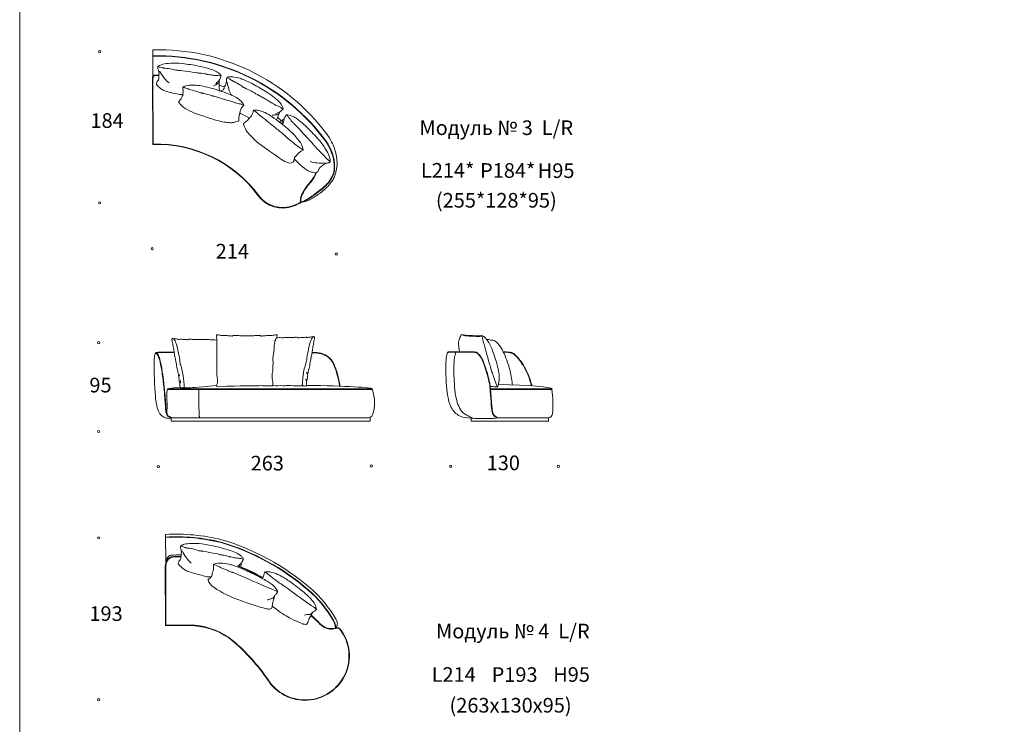
# Model space of a CAD drawing. Units: millimetres. Extents: x 2359 to 41956, y 1334 to 28916.
# Drawn here: x 2359 to 13789, y 8000 to 16181 of the extents above; entities that cross this region are included whole.
import ezdxf

# ---------------------------------------------------------------- set-up
doc = ezdxf.new("R2010")
doc.units = ezdxf.units.MM
doc.layers.add('меbel', color=7, linetype='Continuous')
doc.styles.get("Standard").update_dxf_attribs({"font": 'arial.ttf'})

msp = doc.modelspace()

# ---------------------------------------------------------------- linework, layer by layer
at = {"layer": 'DEFPOINTS', "color": 7, "lineweight": 20}
msp.add_lwpolyline([(20907, 28916), (20907, 1334), (2359, 1334), (2359, 28916)], close=True, dxfattribs=at)
at = {"layer": 'меbel', "color": 7, "lineweight": 9}
for p, q in [((3905, 15831), (3906, 15524)), ((3901, 15508), (3904, 14731)), ((3906, 15503), (3909, 14736)), ((4075, 11894), (6449, 11894)), ((4075, 11889), (6449, 11889)), ((7824, 11894), (8537, 11894)), ((7825, 11889), (8537, 11889)), ((4117, 11559), (6406, 11559)), ((4117, 11519), (4117, 11559)), ((6427, 11519), (6427, 11563)), ((7601, 11553), (7601, 11519)), ((7900, 11559), (8493, 11559)), ((8497, 11559), (8497, 11519)), ((4117, 11519), (6427, 11519)), ((7601, 11519), (8497, 11519)), ((4054, 9865), (4052, 10204)), ((4171, 9945), (4231, 9945)), ((4173, 9951), (4232, 9950)), ((4052, 9146), (4049, 9844)), ((4057, 9151), (4054, 9843)), ((4052, 9146), (4391, 9144)), ((4057, 9151), (4391, 9149))]:
    msp.add_line(p, q, dxfattribs=at)
for points in [[(6033, 9215, 0.084018), (5729, 9584, 0.106424), (4705, 10143, 0.074866), (4052, 10204, 0.074866)], [(6006, 9202, 0.083526), (5710, 9562, 0.106311), (4698, 10114, 0.074997), (4052, 10174, 0.073385)], [(6001, 9200, 0.08348), (5706, 9558, 0.106292), (4697, 10110, 0.075019), (4052, 10169, 0.073377)]]:
    msp.add_lwpolyline(points, format="xyb", dxfattribs=at)
for centre in [(3288, 15809), (3288, 14054), (3896, 13523), (6034, 13459), (3276, 12431), (3276, 11400), (3968, 10990), (6440, 10998), (7363, 10994), (8612, 10994), (3276, 10165), (3276, 8285)]:
    msp.add_circle(centre, 12.9, dxfattribs=at)
for centre, radius, start, end in [((3969, 13392), 2440, 36.6176, 91.5069), ((3956, 13331), 2432, 36.1655, 91.1799), ((3956, 13331), 2427, 36.1655, 91.1799), ((3931, 15508), 30, 91.0357, 180.1869), ((3936, 15503), 30, 90.9047, 180.1869), ((3970, 13348), 2190, 89.8722, 91.0357), ((3970, 13348), 2185, 89.8722, 90.9047), ((3970, 13348), 2190, 69.512, 71.2579), ((3970, 13348), 2190, 49.266, 50.8968), ((3951, 13270), 1462, 36.3357, 91.8318), ((3951, 13270), 1467, 36.4569, 91.6308), ((5410, 14343), 350, 216.3357, 291.1858), ((5412, 14350), 350, 216.4569, 291.6756), ((5598, 14072), 20, 296.8445, 10.0846), ((5604, 14069), 20, 297.125, 13.3156), ((5247, 14765), 802, 291.1858, 297.125), ((5247, 14765), 797, 291.6756, 296.8445), ((3939, 12312), 2.56, 100.7159, 249.4112), ((7329, 12319), 2.75, 101.0357, 266.8883), ((4079, 11891), 4.49, 141.7399, 209.6626), ((4653, 11933), 10, 151.9848, 271.6914), ((6446, 11891), 4.49, 330.3374, 38.2601), ((6048, 11735), 430, 340.5441, 20.9209), ((8537, 11891), 2.54, 280.3299, 79.6701), ((7137, 11716), 1411, 355.4783, 7.0299), ((6406, 11609), 50, 270, 340.5441), ((8493, 11609), 50, 270, 355.4783), ((3650, 6860), 3226, 61.6657, 66.7127), ((3656, 6871), 3218, 61.6696, 66.7703), ((19201, 23156), 19344, 225.9038, 226.3941), ((19201, 23156), 19339, 225.9005, 226.3941), ((4325, 8341), 811, 50.8896, 85.3252), ((5975, 9279), 174, 228.2556, 288.3122), ((5975, 9279), 169, 228.2556, 288.3122), ((4325, 8341), 806, 50.8986, 85.2948), ((5671, 8793), 515, 211.965, 36.6464), ((5671, 8793), 510, 211.9659, 36.6508), ((6044, 9071), 50, 36.197, 108.3122), ((6044, 9071), 45, 36.197, 108.3122), ((3383, 7260), 2239, 34.2519, 49.6421), ((3383, 7260), 2244, 34.2519, 49.6421)]:
    msp.add_arc(centre, radius, start, end, dxfattribs=at)
at = {"layer": 'меbel', "color": 7, "lineweight": 9, "extrusion": (0, 0, -1)}
for centre, radius, start, end in [((-4116, 11562), 2.83, 136.0361, 260.4487), ((-7900, 11561), 2.66, 136.8264, 276.5794)]:
    msp.add_arc(centre, radius, start, end, dxfattribs=at)
at = {"layer": 'меbel', "color": 7, "lineweight": 9}
for centre, major_axis, ratio, start_param, end_param in [((5269, 11894), (1180, 0), 0.03698, 2.663891, 3.141593), ((5269, 11894), (1180, 0), 0.03698, 0, 1.20816), ((7819, 11894), (718, 0), 0.069455, 6.283185, 7.720289)]:
    msp.add_ellipse(centre, major_axis=major_axis, ratio=ratio, start_param=start_param, end_param=end_param, dxfattribs=at)
for points, degree in [([(3946, 15428), (3946, 15448), (3960, 15473), (3971, 15483), (3976, 15498), (3973, 15503), (3974, 15516), (3976, 15542), (3976, 15572), (3971, 15592), (3962, 15612), (3960, 15623), (3962, 15635), (3970, 15643), (4013, 15664), (4108, 15679), (4236, 15676), (4446, 15643), (4574, 15610), (4635, 15583), (4667, 15563), (4692, 15538), (4700, 15526), (4699, 15525)], 3), ([(3962, 15633), (4015, 15623), (4032, 15618), (4038, 15616), (4050, 15620), (4163, 15600), (4175, 15592), (4184, 15594), (4196, 15596), (4209, 15589), (4217, 15593), (4428, 15564), (4436, 15560), (4442, 15563), (4527, 15549), (4536, 15544), (4545, 15547), (4589, 15538), (4596, 15534), (4607, 15536), (4640, 15533), (4683, 15530), (4699, 15523), (4698, 15520)], 3), ([(3982, 15583), (4020, 15520), (4052, 15478), (4095, 15446)], 3), ([(4665, 15446), (4650, 15428), (4621, 15420), (4609, 15411)], 3), ([(4699, 15525), (4688, 15500), (4676, 15478), (4660, 15460), (4637, 15441)], 3), ([(4767, 15510), (4813, 15482), (4827, 15471), (4832, 15467), (4845, 15467), (4943, 15407), (4951, 15396), (4960, 15394), (4972, 15392), (4981, 15381), (4990, 15382), (5177, 15279), (5183, 15272), (5190, 15273), (5264, 15229), (5270, 15221), (5279, 15220), (5317, 15196), (5323, 15190), (5334, 15188), (5364, 15173), (5402, 15155), (5415, 15143), (5413, 15140)], 3), ([(4768, 15456), (4779, 15394), (4791, 15349), (4812, 15308)], 3), ([(4253, 15400), (4279, 15413), (4327, 15424), (4390, 15422), (4463, 15414), (4562, 15392), (4692, 15354), (4815, 15308), (4877, 15278), (4929, 15237), (4950, 15209), (4959, 15193), (4960, 15189)], 3), ([(4253, 15400), (4265, 15396), (4314, 15378), (4319, 15374), (4329, 15373), (4446, 15336), (4457, 15332), (4462, 15330), (4472, 15331), (4481, 15327), (4488, 15324), (4499, 15325), (4584, 15300), (4601, 15296), (4604, 15294), (4614, 15292), (4702, 15266), (4747, 15252), (4811, 15235), (4856, 15218), (4865, 15216), (4893, 15207), (4919, 15203), (4942, 15197), (4960, 15189)], 3), ([(4204, 15229), (4251, 15135), (4412, 15081), (4669, 15005)], 3), ([(4262, 15307), (4262, 15307), (4262, 15307), (4262, 15306)], 3), ([(4262, 15307), (4262, 15307), (4262, 15307), (4262, 15307)], 3), ([(4960, 15189), (4953, 15178), (4931, 15151), (4924, 15142), (4917, 15122), (4917, 15104), (4908, 15073), (4901, 15051), (4903, 15025), (4901, 15003)], 3), ([(5075, 15129), (5069, 15117), (5060, 15083), (5056, 15073), (5044, 15055), (5029, 15045), (5009, 15020), (4994, 15002), (4972, 14989), (4955, 14975)], 3), ([(5649, 14667), (5646, 14696), (5628, 14742), (5590, 14792), (5542, 14848), (5468, 14917), (5362, 15002), (5255, 15078), (5194, 15111), (5131, 15130), (5096, 15132), (5078, 15130), (5075, 15129)], 3), ([(5649, 14667), (5640, 14675), (5597, 14705), (5591, 14707), (5584, 14714), (5487, 14789), (5478, 14797), (5473, 14800), (5469, 14808), (5460, 14813), (5454, 14818), (5448, 14827), (5380, 14883), (5367, 14894), (5363, 14896), (5356, 14903), (5285, 14960), (5248, 14989), (5197, 15032), (5157, 15060), (5151, 15066), (5127, 15085), (5109, 15103), (5091, 15119), (5075, 15129)], 3), ([(5416, 15144), (5397, 15126), (5378, 15109), (5356, 15098), (5328, 15089)], 3), ([(5356, 15083), (5335, 15072), (5305, 15075), (5291, 15071)], 3), ([(5408, 15003), (5404, 14991), (5406, 14978), (5407, 14966)], 3), ([(5453, 15075), (5439, 15053), (5428, 15030), (5422, 15006), (5419, 14977)], 3), ([(5961, 14530), (5923, 14568), (5909, 14579), (5904, 14583), (5900, 14596), (5819, 14677), (5806, 14682), (5803, 14690), (5797, 14702), (5785, 14708), (5783, 14717), (5639, 14875), (5632, 14879), (5631, 14885), (5570, 14947), (5562, 14952), (5559, 14960), (5527, 14992), (5519, 14995), (5515, 15005), (5493, 15031), (5467, 15065), (5452, 15074), (5450, 15071)], 3), ([(5802, 14401), (5818, 14412), (5830, 14438), (5832, 14453), (5842, 14465), (5848, 14466), (5858, 14474), (5878, 14490), (5903, 14507), (5922, 14514), (5943, 14518), (5953, 14523), (5963, 14532), (5964, 14543), (5957, 14590), (5916, 14676), (5841, 14780), (5694, 14934), (5594, 15021), (5538, 15055), (5503, 15071), (5468, 15077), (5454, 15077), (5453, 15075)], 3), ([(5928, 14847), (5960, 14800), (5994, 14738), (6015, 14680), (6028, 14636), (6038, 14584), (6044, 14537), (6043, 14477), (6034, 14430), (6021, 14382), (6005, 14340), (5975, 14291), (5923, 14230), (5857, 14175), (5811, 14143), (5744, 14100), (5704, 14081), (5669, 14068), (5622, 14061), (5622, 14061)], 3), ([(5135, 14743), (5328, 14606), (5458, 14510), (5502, 14512), (5537, 14529)], 3), ([(5522, 14592), (5522, 14592), (5522, 14592), (5522, 14591)], 3), ([(5908, 14518), (5835, 14514), (5783, 14516), (5731, 14533)], 3), ([(4207, 12033), (4203, 12052), (4204, 12059), (4200, 12066), (4199, 12075), (4187, 12124), (4173, 12202), (4167, 12238), (4166, 12249), (4159, 12268), (4156, 12296), (4152, 12315), (4148, 12344), (4145, 12363), (4140, 12383), (4137, 12405), (4134, 12427), (4129, 12440), (4125, 12465), (4126, 12472), (4132, 12478)], 3), ([(4130, 12476), (4134, 12479), (4145, 12473), (4156, 12463), (4168, 12440), (4182, 12402), (4194, 12350), (4202, 12302), (4217, 12253), (4217, 12192), (4237, 12148), (4255, 12061), (4261, 12011), (4265, 11972), (4268, 11927), (4271, 11911), (4260, 11910), (4229, 11905)], 3), ([(5779, 12498), (5774, 12502), (5763, 12496), (5752, 12486), (5741, 12463), (5726, 12424), (5714, 12373), (5707, 12325), (5692, 12276), (5692, 12215), (5672, 12170), (5653, 12084), (5647, 12034), (5643, 11995), (5640, 11949), (5638, 11934), (5648, 11932), (5679, 11927)], 3), ([(5701, 12056), (5705, 12075), (5704, 12082), (5709, 12089), (5709, 12098), (5721, 12146), (5736, 12224), (5742, 12261), (5743, 12271), (5749, 12291), (5752, 12319), (5757, 12337), (5760, 12367), (5763, 12386), (5768, 12406), (5771, 12428), (5774, 12449), (5779, 12463), (5783, 12488), (5782, 12495), (5776, 12501)], 3), ([(7466, 12323), (7448, 12410), (7453, 12461), (7468, 12484), (7485, 12526)], 3), ([(7485, 12526), (7512, 12511), (7535, 12510), (7558, 12510), (7597, 12506), (7629, 12507), (7654, 12506), (7661, 12504), (7664, 12500), (7683, 12504), (7706, 12502), (7722, 12515)], 3), ([(7485, 12526), (7522, 12518), (7583, 12512), (7646, 12512), (7683, 12511), (7689, 12509), (7722, 12515)], 3), ([(7722, 12515), (7730, 12494), (7740, 12449), (7758, 12377), (7774, 12321), (7832, 12118), (7837, 12108), (7838, 12097), (7839, 12086), (7847, 12077), (7851, 12062), (7861, 12035), (7875, 11988), (7907, 11916)], 3), ([(7907, 11916), (7923, 11971), (7929, 12004), (7920, 12120), (7861, 12310), (7809, 12435), (7755, 12503), (7722, 12515)], 3), ([(7900, 11559), (7876, 11550), (7830, 11553), (7568, 11549), (7475, 11573), (7423, 11606), (7374, 11661), (7344, 11728), (7317, 11853), (7306, 12017), (7306, 12214), (7315, 12302), (7329, 12320), (7354, 12320), (7659, 12320), (7662, 12314), (7693, 12289), (7736, 12223), (7788, 12057), (7814, 11951), (7821, 11886), (7834, 11685), (7844, 11603), (7866, 11576), (7900, 11559)], 3), ([(7466, 12325), (7452, 12325), (7438, 12325), (7423, 12325)], 3), ([(4229, 11905), (4222, 11906), (4221, 11911), (4219, 11928), (4219, 11953), (4218, 11962), (4212, 11976), (4204, 12035), (4210, 12043), (4218, 12062)], 3), ([(5679, 11927), (5686, 11929), (5688, 11934), (5689, 11951), (5689, 11976), (5690, 11985), (5696, 11999), (5705, 12058), (5698, 12066), (5690, 12085)], 3), ([(5688, 11985), (5681, 12002), (5682, 12012)], 2), ([(4076, 11586), (4065, 11613), (4072, 11648), (4067, 11813), (4066, 11857), (4075, 11881), (4075, 11889)], 3), ([(4221, 11962), (4227, 11979), (4226, 11990)], 2), ([(4445, 11559), (4437, 11664), (4437, 11889)], 2), ([(4199, 9864), (4200, 9883), (4216, 9907), (4227, 9916), (4232, 9931), (4230, 9937), (4231, 9950), (4235, 9975), (4237, 10005), (4233, 10025), (4225, 10046), (4224, 10057), (4227, 10069), (4235, 10076), (4279, 10095), (4375, 10104), (4502, 10094), (4710, 10049), (4836, 10008), (4895, 9978), (4926, 9957), (4950, 9930), (4957, 9918), (4956, 9916)], 3), ([(4227, 10067), (4279, 10054), (4296, 10048), (4301, 10045), (4314, 10049), (4426, 10022), (4437, 10014), (4446, 10015), (4458, 10016), (4470, 10009), (4479, 10012), (4688, 9971), (4695, 9967), (4702, 9969), (4786, 9950), (4794, 9945), (4803, 9947), (4846, 9936), (4853, 9932), (4864, 9933), (4898, 9928), (4940, 9923), (4956, 9915), (4955, 9912)], 3), ([(4054, 9843), (4060, 9875), (4075, 9908), (4100, 9928), (4123, 9940), (4171, 9945)], 3), ([(4244, 10015), (4278, 9950), (4307, 9907), (4348, 9872)], 3), ([(4610, 9860), (4650, 9870), (4716, 9873), (4807, 9855), (4906, 9825), (5190, 9688), (5283, 9631), (5335, 9580), (5355, 9540), (5353, 9533)], 3), ([(4610, 9860), (4666, 9834), (4688, 9821), (4724, 9808), (4797, 9775), (4817, 9765), (4827, 9768), (4839, 9758), (4855, 9756), (5291, 9563), (5350, 9547), (5353, 9533), (5353, 9531)], 3), ([(4956, 9916), (4944, 9893), (4931, 9871), (4914, 9854), (4890, 9836)], 3), ([(4918, 9840), (4912, 9834), (4904, 9829), (4897, 9825)], 3), ([(5205, 9772), (5246, 9773), (5311, 9760), (5395, 9721), (5484, 9669), (5680, 9517), (5758, 9440), (5796, 9379), (5806, 9335), (5803, 9328)], 3), ([(5205, 9772), (5253, 9734), (5272, 9716), (5304, 9695), (5367, 9646), (5384, 9631), (5395, 9632), (5403, 9620), (5419, 9614), (5749, 9372), (5803, 9343), (5803, 9328), (5802, 9327)], 3), ([(5315, 9489), (5300, 9464), (5282, 9457), (5249, 9455), (5234, 9441)], 3), ([(5353, 9533), (5338, 9516), (5318, 9497), (5315, 9489), (5316, 9480), (5312, 9470), (5304, 9444), (5297, 9415), (5292, 9392), (5290, 9357), (5282, 9343)], 3), ([(5282, 9343), (5261, 9338), (5254, 9338), (5245, 9337)], 3), ([(5755, 9294), (5735, 9274), (5716, 9271), (5683, 9277), (5665, 9267)], 3), ([(5803, 9328), (5784, 9316), (5760, 9302), (5755, 9294), (5754, 9285), (5748, 9277), (5734, 9253), (5720, 9227), (5710, 9206), (5700, 9171), (5689, 9160)], 3), ([(5689, 9160), (5668, 9161), (5661, 9161), (5651, 9163)], 3)]:
    msp.add_open_spline(points, degree=degree, dxfattribs=at)
for points, knots in [([(4676, 15478), (4675, 15456), (4673, 15446), (4674, 15421), (4674, 15377), (4677, 15363), (4678, 15357), (4678, 15357)], [0, 0, 0, 0, 1, 2, 3, 4, 4.083631, 4.083631, 4.083631, 4.083631]), ([(4696, 15351), (4699, 15354), (4711, 15363), (4722, 15367), (4731, 15379), (4731, 15386), (4736, 15398), (4747, 15421), (4758, 15449), (4761, 15469), (4760, 15491), (4762, 15502), (4768, 15513), (4778, 15517), (4826, 15521), (4920, 15501), (5038, 15452), (5222, 15346), (5330, 15268), (5377, 15222), (5399, 15192), (5414, 15159), (5417, 15145), (5416, 15144)], [0.657858, 0.657858, 0.657858, 0.657858, 1, 2, 3, 4, 5, 6, 7, 8, 9, 10, 11, 12, 13, 14, 15, 16, 17, 18, 19, 20, 21, 21, 21, 21]), ([(3946, 15428), (3962, 15412), (3985, 15388), (4023, 15363), (4059, 15347), (4164, 15322), (4224, 15312), (4245, 15309), (4249, 15309)], [0, 0, 0, 0, 1, 2, 3, 4, 5, 5.342641, 5.342641, 5.342641, 5.342641]), ([(4204, 15229), (4207, 15233), (4214, 15240), (4222, 15249), (4228, 15257), (4240, 15269), (4243, 15284), (4248, 15302), (4255, 15336), (4258, 15351), (4254, 15373), (4252, 15394), (4253, 15400)], [0.418166, 0.418166, 0.418166, 0.418166, 1, 2, 3, 4, 5, 6, 7, 8, 9, 10, 10, 10, 10]), ([(4914, 15096), (4917, 15095), (4950, 15077), (4995, 15054), (5026, 15040)], [4.9334721, 4.9334721, 4.9334721, 4.9334721, 5, 5.73982, 5.73982, 5.73982, 5.73982]), ([(5378, 15109), (5369, 15089), (5363, 15080), (5355, 15057), (5344, 15028), (5341, 15017), (5341, 15017)], [0, 0, 0, 0, 1, 2, 3, 3.081211, 3.081211, 3.081211, 3.081211]), ([(4669, 15005), (4702, 14998), (4763, 14987), (4820, 14983), (4855, 14989), (4884, 14997), (4901, 15003), (4901, 15005)], [6.223922, 6.223922, 6.223922, 6.223922, 7, 8, 9, 10, 11, 11, 11, 11]), ([(5135, 14743), (5115, 14761), (5076, 14796), (5023, 14849), (4985, 14897), (4970, 14929), (4960, 14957), (4955, 14975), (4956, 14976)], [5.958932, 5.958932, 5.958932, 5.958932, 6, 7, 8, 9, 10, 11, 11, 11, 11]), ([(5428, 15030), (5410, 15017), (5403, 15009), (5388, 15000), (5376, 14992), (5375, 14991)], [0, 0, 0, 0, 1, 2, 2.147961, 2.147961, 2.147961, 2.147961]), ([(5915, 14763), (5942, 14723), (5968, 14668), (5984, 14625), (6002, 14566), (6009, 14508), (6011, 14466), (6009, 14432), (5999, 14389), (5981, 14350), (5947, 14297), (5911, 14258), (5862, 14213), (5796, 14165), (5738, 14124), (5693, 14094), (5667, 14081), (5636, 14068), (5628, 14065)], [0, 0, 0, 0, 1, 2, 3, 4, 5, 6, 7, 8, 9, 10, 11, 12, 13, 14, 15, 15.733668, 15.733668, 15.733668, 15.733668]), ([(5919, 14766), (5923, 14760), (5926, 14755), (5936, 14739), (5942, 14730), (5951, 14713), (5955, 14705), (5961, 14693), (5964, 14688), (5967, 14680), (5968, 14677), (5971, 14672), (5972, 14669), (5975, 14661), (5977, 14656), (5981, 14647), (5982, 14643), (5985, 14635), (5986, 14633), (5988, 14627), (5989, 14625), (5991, 14618), (5993, 14613), (5996, 14601), (5998, 14594), (6002, 14582), (6003, 14577), (6005, 14569), (6006, 14566), (6007, 14559), (6008, 14556), (6009, 14546), (6010, 14540), (6012, 14529), (6012, 14525), (6013, 14517), (6013, 14514), (6014, 14508), (6014, 14505), (6015, 14496), (6015, 14490), (6015, 14481), (6015, 14477), (6015, 14471), (6015, 14468), (6015, 14463), (6015, 14460), (6015, 14453), (6014, 14447), (6014, 14439), (6013, 14436), (6012, 14431), (6012, 14428), (6011, 14424), (6011, 14421), (6009, 14414), (6008, 14409), (6006, 14401), (6005, 14398), (6003, 14392), (6002, 14389), (6000, 14383), (5999, 14380), (5996, 14372), (5993, 14366), (5989, 14357), (5987, 14353), (5984, 14348), (5983, 14346), (5980, 14341), (5979, 14339), (5975, 14332), (5972, 14327), (5967, 14319), (5964, 14316), (5959, 14309), (5957, 14305), (5953, 14299), (5951, 14297), (5948, 14293), (5946, 14290), (5941, 14284), (5937, 14280), (5928, 14270), (5923, 14264), (5914, 14255), (5912, 14253), (5907, 14248), (5905, 14246), (5897, 14239), (5892, 14234), (5882, 14225), (5878, 14222), (5871, 14215), (5867, 14212), (5855, 14203), (5847, 14196), (5830, 14183), (5821, 14177), (5808, 14168), (5804, 14165), (5795, 14158), (5791, 14155), (5779, 14146), (5770, 14141), (5756, 14130), (5749, 14126), (5729, 14112), (5718, 14105), (5705, 14097), (5702, 14095), (5697, 14092), (5695, 14091), (5691, 14089), (5689, 14088), (5683, 14084), (5680, 14082), (5671, 14078), (5667, 14076), (5660, 14073), (5659, 14072), (5655, 14070), (5653, 14070), (5648, 14067), (5645, 14066), (5640, 14064)], [0, 0, 0, 0, 0.13983, 0.13983, 0.419491, 0.419491, 0.693671, 0.693671, 0.896103, 0.896103, 1.032306, 1.032306, 1.168508, 1.168508, 1.440913, 1.440913, 1.708836, 1.708836, 1.88262, 1.88262, 2.026213, 2.026213, 2.304421, 2.304421, 2.659468, 2.659468, 2.908497, 2.908497, 3.077428, 3.077428, 3.24636, 3.24636, 3.584223, 3.584223, 3.824008, 3.824008, 4.011548, 4.011548, 4.199087, 4.199087, 4.574166, 4.574166, 4.85387, 4.85387, 5.06063, 5.06063, 5.26739, 5.26739, 5.68091, 5.68091, 5.928818, 5.928818, 6.101864, 6.101864, 6.274911, 6.274911, 6.621004, 6.621004, 6.8437, 6.8437, 7.052935, 7.052935, 7.26217, 7.26217, 7.680641, 7.680641, 7.887709, 7.887709, 8.030837, 8.030837, 8.173965, 8.173965, 8.460221, 8.460221, 8.669269, 8.669269, 8.892196, 8.892196, 9.032938, 9.032938, 9.173681, 9.173681, 9.455166, 9.455166, 9.900638, 9.900638, 10.06582, 10.06582, 10.231002, 10.231002, 10.561366, 10.561366, 10.789089, 10.789089, 10.992355, 10.992355, 11.398887, 11.398887, 11.805419, 11.805419, 12.012614, 12.012614, 12.219809, 12.219809, 12.634199, 12.634199, 13.007767, 13.007767, 13.754904, 13.754904, 13.957421, 13.957421, 14.126812, 14.126812, 14.296202, 14.296202, 14.634984, 14.634984, 14.973765, 14.973765, 15.086591, 15.086591, 15.199416, 15.199416, 15.420208, 15.420208, 15.420208, 15.420208]), ([(5537, 14529), (5539, 14534), (5541, 14544), (5543, 14556), (5547, 14565), (5549, 14581), (5560, 14593), (5572, 14608), (5596, 14632), (5607, 14643), (5626, 14653), (5645, 14663), (5649, 14667)], [0.418166, 0.418166, 0.418166, 0.418166, 1, 2, 3, 4, 5, 6, 7, 8, 9, 10, 10, 10, 10]), ([(5802, 14401), (5779, 14405), (5746, 14410), (5704, 14427), (5671, 14448), (5593, 14516), (5559, 14553), (5546, 14565)], [0, 0, 0, 0, 1, 2, 3, 4, 4.877573, 4.877573, 4.877573, 4.877573]), ([(5796, 14403), (5796, 14401), (5795, 14398), (5793, 14394), (5792, 14391), (5788, 14384), (5786, 14379), (5781, 14369), (5778, 14364), (5774, 14355), (5772, 14352), (5768, 14346), (5766, 14343), (5761, 14335), (5758, 14329), (5748, 14316), (5742, 14308), (5734, 14298), (5732, 14296), (5728, 14291), (5726, 14289), (5720, 14282), (5716, 14277), (5709, 14270), (5707, 14267), (5703, 14262), (5701, 14260), (5697, 14256), (5696, 14254), (5693, 14251), (5692, 14249), (5688, 14243), (5685, 14240), (5681, 14234), (5679, 14231), (5676, 14225), (5674, 14222), (5670, 14217), (5669, 14215), (5667, 14211), (5665, 14209), (5661, 14203), (5659, 14198), (5651, 14185), (5646, 14176), (5640, 14165), (5639, 14163), (5637, 14159), (5636, 14157), (5633, 14151), (5632, 14147), (5629, 14140), (5628, 14136), (5626, 14130), (5625, 14128), (5623, 14123), (5623, 14121), (5622, 14117), (5621, 14116), (5620, 14112), (5620, 14110), (5619, 14105), (5618, 14101), (5617, 14093), (5617, 14089), (5617, 14081), (5617, 14078), (5618, 14075)], [3.646083, 3.646083, 3.646083, 3.646083, 3.826208, 3.826208, 3.986517, 3.986517, 4.307135, 4.307135, 4.627752, 4.627752, 4.826815, 4.826815, 5.007581, 5.007581, 5.358042, 5.358042, 5.915538, 5.915538, 6.080606, 6.080606, 6.245674, 6.245674, 6.575809, 6.575809, 6.774899, 6.774899, 6.947184, 6.947184, 7.082353, 7.082353, 7.217522, 7.217522, 7.487861, 7.487861, 7.682914, 7.682914, 7.90372, 7.90372, 8.035326, 8.035326, 8.166931, 8.166931, 8.430143, 8.430143, 8.956566, 8.956566, 9.088006, 9.088006, 9.219446, 9.219446, 9.482325, 9.482325, 9.711275, 9.711275, 9.864027, 9.864027, 9.984772, 9.984772, 10.084233, 10.084233, 10.183694, 10.183694, 10.382615, 10.382615, 10.605867, 10.605867, 10.759854, 10.759854, 10.759854, 10.759854]), ([(5801, 14401), (5799, 14396), (5791, 14378), (5770, 14336), (5738, 14293), (5699, 14251), (5675, 14215), (5642, 14160), (5627, 14123), (5620, 14087), (5623, 14074)], [3.646083, 3.646083, 3.646083, 3.646083, 4, 5, 6, 7, 8, 9, 10, 10.808014, 10.808014, 10.808014, 10.808014]), ([(4130, 12476), (4130, 12477), (4133, 12480), (4139, 12478), (4163, 12476), (4188, 12472), (4202, 12469), (4210, 12469), (4219, 12470), (4234, 12470), (4295, 12468), (4307, 12464), (4313, 12461), (4319, 12469), (4335, 12471), (4349, 12471), (4354, 12469), (4396, 12468), (4403, 12469), (4499, 12465), (4519, 12467), (4534, 12466), (4538, 12466), (4547, 12466), (4557, 12466), (4569, 12465), (4591, 12464), (4617, 12463), (4648, 12461)], [35.349418, 35.349418, 35.349418, 35.349418, 36, 37, 38, 39, 40, 41, 42, 43, 44, 45, 46, 47, 48, 49, 50, 51, 52, 53, 54, 54.335625, 54.335625, 54.335625, 55.069535, 55.069535, 55.069535, 56.464086, 56.464086, 56.464086, 56.464086]), ([(4645, 12500), (4644, 12501), (4642, 12508), (4641, 12517), (4646, 12524), (4653, 12522), (4676, 12519), (4701, 12516), (4715, 12513), (4723, 12513), (4733, 12514), (4747, 12513), (4809, 12511), (4821, 12507), (4827, 12505), (4833, 12512), (4849, 12515), (4862, 12515), (4868, 12513), (4909, 12512), (4915, 12512), (4956, 12511), (4971, 12510), (4978, 12510), (4985, 12510), (4992, 12510)], [33.677698, 33.677698, 33.677698, 33.677698, 34, 35, 36, 37, 38, 39, 40, 41, 42, 43, 44, 45, 46, 47, 48, 49, 50, 51, 52, 52.576214, 52.576214, 52.576214, 52.858301, 52.858301, 52.858301, 52.858301]), ([(4645, 12500), (4647, 12470), (4648, 12455), (4648, 12436), (4646, 12421), (4647, 12408), (4647, 12401), (4645, 12387), (4647, 12369), (4648, 12074), (4648, 12021), (4667, 11980), (4644, 11938)], [0, 0, 0, 0, 1, 2, 3, 4, 5, 6, 6.722846, 6.722846, 6.722846, 6.795364, 6.795364, 6.795364, 6.795364]), ([(5309, 12328), (5313, 12348), (5315, 12363), (5312, 12380), (5314, 12405), (5319, 12425), (5320, 12438), (5320, 12448), (5327, 12455), (5329, 12468), (5335, 12479), (5340, 12488), (5347, 12506), (5349, 12517), (5344, 12524), (5337, 12522), (5313, 12519), (5288, 12516), (5274, 12513), (5266, 12513), (5257, 12514), (5242, 12513), (5181, 12511), (5169, 12507), (5163, 12505), (5157, 12512), (5141, 12515), (5128, 12515), (5122, 12513), (5081, 12512), (5074, 12512), (5034, 12511), (5019, 12510), (5010, 12510), (5001, 12510), (4992, 12510)], [23.957344, 23.957344, 23.957344, 23.957344, 24, 25, 26, 27, 28, 29, 30, 31, 32, 33, 34, 35, 36, 37, 38, 39, 40, 41, 42, 43, 44, 45, 46, 47, 48, 49, 50, 51, 52, 52.576214, 52.576214, 52.576214, 52.931038, 52.931038, 52.931038, 52.931038]), ([(5779, 12498), (5778, 12500), (5775, 12503), (5769, 12501), (5745, 12498), (5720, 12495), (5706, 12492), (5698, 12492), (5689, 12493), (5674, 12493), (5613, 12490), (5601, 12486), (5595, 12484), (5589, 12491), (5573, 12494), (5560, 12494), (5554, 12492), (5513, 12491), (5505, 12491), (5409, 12488), (5390, 12489), (5375, 12489), (5370, 12489), (5362, 12489), (5351, 12489), (5340, 12488)], [35.349418, 35.349418, 35.349418, 35.349418, 36, 37, 38, 39, 40, 41, 42, 43, 44, 45, 46, 47, 48, 49, 50, 51, 52, 53, 54, 54.335625, 54.335625, 54.335625, 55.069535, 55.069535, 55.069535, 55.069535]), ([(7778, 12469), (7787, 12469), (7812, 12466), (7838, 12458), (7856, 12461)], [17.992611, 17.992611, 17.992611, 17.992611, 42.777712, 95.538607, 95.538607, 95.538607, 95.538607]), ([(7856, 12461), (7871, 12453), (7905, 12431), (7945, 12375), (7988, 12298), (8028, 12183), (8066, 12066), (8073, 11981), (8076, 11951), (8076, 11948), (8077, 11944), (8077, 11940)], [0, 0, 0, 0, 53.111218, 117.584093, 204.355748, 317.162667, 481.451095, 571.753941, 571.753941, 571.753941, 582.824952, 582.824952, 582.824952, 582.824952]), ([(4117, 11559), (4108, 11552), (4075, 11550), (4017, 11568), (3976, 11615), (3948, 11691), (3933, 11806), (3920, 12021), (3920, 12179), (3920, 12269), (3932, 12305), (3936, 12310), (3938, 12310)], [0, 0, 0, 0, 1, 2, 3, 4, 5, 6, 7, 8, 9, 9.552291, 9.552291, 9.552291, 9.552291]), ([(3938, 12310), (3940, 12310), (3944, 12308), (3960, 12294), (3978, 12244), (4000, 12165), (4028, 11965), (4042, 11807), (4049, 11720), (4053, 11631), (4065, 11595), (4074, 11573), (4117, 11559)], [9.552291, 9.552291, 9.552291, 9.552291, 10, 11, 12, 13, 14, 15, 16, 17, 18, 19, 19, 19, 19]), ([(3939, 12315), (3939, 12315), (3939, 12315), (3942, 12316), (3945, 12316), (3953, 12318), (3959, 12318), (3976, 12320), (3985, 12320), (4009, 12320), (4022, 12321), (4042, 12321), (4045, 12321), (4049, 12321), (4077, 12321), (4111, 12320), (4151, 12320)], [0.0513993, 0.0513993, 0.0513993, 0.0513993, 0.0815033, 0.0815033, 0.1630066, 0.1630066, 0.3367007, 0.3367007, 0.5103947, 0.5103947, 0.6840888, 0.6840888, 0.7216729, 0.7216729, 0.7216729, 0.9997194, 0.9997194, 0.9997194, 0.9997194]), ([(3939, 12315), (3939, 12315), (3940, 12315), (3941, 12315), (3941, 12314), (3942, 12314), (3943, 12314), (3944, 12313), (3944, 12313), (3945, 12313), (3945, 12313), (3946, 12312), (3946, 12312), (3946, 12312), (3947, 12311), (3948, 12311), (3948, 12310), (3950, 12309), (3951, 12308), (3955, 12304), (3958, 12301), (3962, 12295), (3963, 12293), (3965, 12290), (3966, 12288), (3968, 12284), (3969, 12281), (3973, 12272), (3976, 12263), (3981, 12251), (3982, 12248), (3984, 12240), (3985, 12236), (3988, 12227), (3989, 12223), (3993, 12208), (3996, 12196), (4000, 12178), (4001, 12172), (4003, 12162), (4004, 12158), (4005, 12150), (4006, 12146), (4007, 12139), (4008, 12135), (4010, 12122), (4011, 12114), (4015, 12087), (4018, 12068), (4022, 12039), (4023, 12030), (4026, 12009), (4028, 11997), (4030, 11979), (4030, 11973), (4032, 11961), (4033, 11955), (4035, 11937), (4036, 11925), (4039, 11891), (4041, 11870), (4044, 11840), (4045, 11830), (4047, 11802), (4049, 11786), (4050, 11765), (4051, 11760), (4052, 11745), (4053, 11735), (4054, 11722), (4054, 11719), (4054, 11712), (4054, 11709), (4055, 11699), (4055, 11693), (4056, 11679), (4057, 11672), (4057, 11661), (4058, 11657), (4058, 11651), (4059, 11648), (4059, 11643), (4059, 11641), (4060, 11637), (4060, 11635), (4061, 11630), (4061, 11627), (4063, 11617), (4065, 11612), (4067, 11605), (4068, 11604), (4068, 11602), (4069, 11601), (4069, 11599), (4070, 11598), (4070, 11597), (4070, 11597), (4071, 11596), (4071, 11595), (4071, 11594), (4072, 11593), (4073, 11590), (4074, 11589), (4076, 11586), (4077, 11585), (4080, 11582), (4082, 11581), (4086, 11577), (4089, 11576), (4095, 11572), (4099, 11571), (4108, 11567), (4113, 11565), (4118, 11563)], [9.613514, 9.613514, 9.613514, 9.613514, 9.658484, 9.658484, 9.742936, 9.742936, 9.827388, 9.827388, 9.911841, 9.911841, 9.981585, 9.981585, 10.034046, 10.034046, 10.086507, 10.086507, 10.191428, 10.191428, 10.401272, 10.401272, 10.83764, 10.83764, 10.979968, 10.979968, 11.143901, 11.143901, 11.307833, 11.307833, 11.790331, 11.790331, 11.945439, 11.945439, 12.133716, 12.133716, 12.321994, 12.321994, 12.69855, 12.69855, 12.838997, 12.838997, 12.941926, 12.941926, 13.022163, 13.022163, 13.1024, 13.1024, 13.262874, 13.262874, 13.583822, 13.583822, 13.736418, 13.736418, 13.926047, 13.926047, 14.030036, 14.030036, 14.134025, 14.134025, 14.342004, 14.342004, 14.757962, 14.757962, 14.986883, 14.986883, 15.444726, 15.444726, 15.612259, 15.612259, 15.947326, 15.947326, 16.056352, 16.056352, 16.165378, 16.165378, 16.383431, 16.383431, 16.65317, 16.65317, 16.8042, 16.8042, 16.932387, 16.932387, 17.027139, 17.027139, 17.121891, 17.121891, 17.311396, 17.311396, 17.724712, 17.724712, 17.843052, 17.843052, 17.93427, 17.93427, 17.986837, 17.986837, 18.03177, 18.03177, 18.076702, 18.076702, 18.166566, 18.166566, 18.306579, 18.306579, 18.446591, 18.446591, 18.586604, 18.586604, 18.726616, 18.726616, 18.866629, 18.866629, 19, 19, 19, 19]), ([(3947, 12312), (3964, 12315), (3992, 12316), (4050, 12316), (4077, 12316), (4111, 12315), (4152, 12315)], [0.1449655, 0.1449655, 0.1449655, 0.1449655, 0.7235246, 0.7235246, 0.7235246, 1.0014791, 1.0014791, 1.0014791, 1.0014791]), ([(5309, 12328), (5293, 12246), (5304, 12204), (5301, 12180), (5296, 12159), (5296, 12132), (5298, 12106), (5290, 12074), (5288, 12046), (5292, 11992), (5298, 11976), (5296, 11955), (5299, 11936), (5300, 11931)], [0, 0, 0, 0, 1, 2, 3, 4, 5, 6, 7, 8, 9, 10, 10.432666, 10.432666, 10.432666, 10.432666]), ([(5752, 12318), (5777, 12318), (5795, 12316), (5818, 12314), (5825, 12313), (5838, 12311), (5844, 12310), (5850, 12309), (5852, 12308), (5855, 12307), (5857, 12307), (5861, 12306), (5864, 12305), (5873, 12302), (5879, 12300), (5891, 12295), (5899, 12292), (5908, 12287), (5911, 12285), (5915, 12283), (5917, 12281), (5921, 12279), (5923, 12278), (5929, 12274), (5933, 12272), (5944, 12263), (5952, 12257), (5963, 12247), (5967, 12243), (5973, 12237), (5975, 12235), (5979, 12230), (5981, 12228), (5986, 12220), (5989, 12215), (5997, 12202), (6001, 12194), (6007, 12181), (6008, 12177), (6011, 12171), (6012, 12168), (6016, 12159), (6018, 12153), (6026, 12134), (6031, 12121), (6038, 12098), (6040, 12091), (6044, 12079), (6045, 12075), (6047, 12067), (6048, 12063), (6050, 12055), (6052, 12050), (6054, 12041), (6055, 12036), (6058, 12022), (6061, 12012), (6066, 11985), (6070, 11969), (6075, 11946), (6076, 11939), (6078, 11930), (6079, 11927), (6079, 11925)], [0.278594, 0.278594, 0.278594, 0.278594, 0.584609, 0.584609, 0.774486, 0.774486, 0.964362, 0.964362, 1.028034, 1.028034, 1.091705, 1.091705, 1.219049, 1.219049, 1.473735, 1.473735, 1.833713, 1.833713, 1.963952, 1.963952, 2.056725, 2.056725, 2.149498, 2.149498, 2.335045, 2.335045, 2.706138, 2.706138, 2.904253, 2.904253, 3.023477, 3.023477, 3.1427, 3.1427, 3.381148, 3.381148, 3.741903, 3.741903, 3.89177, 3.89177, 3.998755, 3.998755, 4.212726, 4.212726, 4.623641, 4.623641, 4.797558, 4.797558, 4.891376, 4.891376, 4.971307, 4.971307, 5.060719, 5.060719, 5.150132, 5.150132, 5.328957, 5.328957, 5.635166, 5.635166, 5.817701, 5.817701, 5.882934, 5.882934, 5.882934, 5.882934]), ([(5752, 12313), (5809, 12312), (5863, 12303), (5911, 12283), (5978, 12234), (6008, 12168), (6044, 12075), (6068, 11953), (6074, 11926)], [0.275962, 0.275962, 0.275962, 0.275962, 1, 2, 3, 4, 5, 5.86985, 5.86985, 5.86985, 5.86985]), ([(7328, 12321), (7329, 12321), (7329, 12322), (7330, 12322), (7331, 12322), (7333, 12323), (7334, 12323), (7336, 12323), (7337, 12324), (7340, 12324), (7343, 12324), (7349, 12324), (7353, 12325), (7363, 12325), (7369, 12325), (7379, 12325), (7382, 12325), (7389, 12325), (7392, 12325), (7399, 12325), (7402, 12325), (7408, 12325), (7411, 12325), (7421, 12325), (7429, 12325), (7451, 12325), (7468, 12325), (7519, 12325), (7554, 12324), (7588, 12324), (7593, 12324), (7602, 12324), (7606, 12324), (7620, 12324), (7628, 12323), (7642, 12323), (7647, 12322), (7654, 12321), (7656, 12321), (7660, 12320), (7661, 12320), (7663, 12319), (7664, 12319), (7666, 12318), (7667, 12317), (7668, 12316), (7669, 12316), (7669, 12315), (7670, 12315), (7670, 12314), (7670, 12314), (7671, 12314), (7671, 12314), (7672, 12313), (7672, 12312), (7674, 12311), (7675, 12310), (7680, 12306), (7683, 12303), (7690, 12295), (7695, 12291), (7703, 12280), (7708, 12274), (7718, 12258), (7725, 12246), (7733, 12228), (7735, 12224), (7739, 12216), (7740, 12212), (7745, 12200), (7749, 12191), (7760, 12161), (7768, 12137), (7777, 12108), (7779, 12101), (7783, 12089), (7784, 12083), (7787, 12073), (7788, 12069), (7790, 12061), (7792, 12057), (7795, 12046), (7797, 12038), (7802, 12017), (7806, 12004), (7810, 11987), (7811, 11982), (7813, 11973), (7813, 11970), (7815, 11963), (7815, 11960), (7816, 11955), (7817, 11952), (7818, 11944), (7819, 11939), (7821, 11923), (7822, 11912), (7824, 11895), (7824, 11891), (7825, 11882), (7826, 11878), (7826, 11871), (7826, 11868), (7827, 11857), (7828, 11849), (7830, 11823), (7831, 11804), (7833, 11777), (7834, 11769), (7835, 11747), (7836, 11732), (7838, 11715), (7838, 11711), (7839, 11699), (7840, 11691), (7841, 11677), (7842, 11671), (7844, 11653), (7845, 11643), (7849, 11625), (7851, 11618), (7854, 11607), (7856, 11603), (7860, 11597), (7862, 11593), (7867, 11587), (7870, 11584), (7877, 11578), (7882, 11575), (7891, 11569), (7896, 11566), (7902, 11563)], [10.983443, 10.983443, 10.983443, 10.983443, 11.024354, 11.024354, 11.116916, 11.116916, 11.209479, 11.209479, 11.302041, 11.302041, 11.47506, 11.47506, 11.64808, 11.64808, 11.821099, 11.821099, 11.900199, 11.900199, 11.968477, 11.968477, 12.02338, 12.02338, 12.078282, 12.078282, 12.188087, 12.188087, 12.407696, 12.407696, 12.846915, 12.846915, 12.934335, 12.934335, 13.00261, 13.00261, 13.209145, 13.209145, 13.415681, 13.415681, 13.551792, 13.551792, 13.649599, 13.649599, 13.747406, 13.747406, 13.845214, 13.845214, 13.926134, 13.926134, 13.976876, 13.976876, 14.017653, 14.017653, 14.05843, 14.05843, 14.139983, 14.139983, 14.303091, 14.303091, 14.646093, 14.646093, 14.989096, 14.989096, 15.332099, 15.332099, 15.775418, 15.775418, 15.894321, 15.894321, 15.99837, 15.99837, 16.206469, 16.206469, 16.680129, 16.680129, 16.816265, 16.816265, 16.934521, 16.934521, 17.024146, 17.024146, 17.113771, 17.113771, 17.293021, 17.293021, 17.651521, 17.651521, 17.797512, 17.797512, 17.924024, 17.924024, 18.019164, 18.019164, 18.114304, 18.114304, 18.304583, 18.304583, 18.685142, 18.685142, 18.817897, 18.817897, 18.914239, 18.914239, 18.995826, 18.995826, 19.159, 19.159, 19.50424, 19.50424, 19.637307, 19.637307, 19.90344, 19.90344, 19.988152, 19.988152, 20.157576, 20.157576, 20.327, 20.327, 20.665848, 20.665848, 21.004697, 21.004697, 21.211585, 21.211585, 21.418473, 21.418473, 21.625361, 21.625361, 21.83225, 21.83225, 22, 22, 22, 22]), ([(7329, 12316), (7329, 12316), (7336, 12320), (7354, 12320), (7659, 12320), (7662, 12314), (7693, 12289), (7736, 12223), (7788, 12057), (7814, 11951), (7821, 11886), (7834, 11685), (7844, 11603), (7866, 11576), (7900, 11559)], [10.891167, 10.891167, 10.891167, 10.891167, 11, 12, 13, 14, 15, 16, 17, 18, 19, 20, 21, 22, 22, 22, 22]), ([(7630, 11552), (7623, 11555), (7617, 11557), (7611, 11559), (7538, 11588), (7480, 11636), (7446, 11710), (7416, 11811), (7403, 11953), (7399, 12087), (7399, 12200), (7406, 12278), (7423, 12320)], [-0.081283, -0.081283, -0.081283, -0.081283, 0, 0, 0, 1, 2, 3, 4, 5, 6, 7, 7, 7, 7]), ([(8306, 11930), (8306, 11931), (8306, 11932), (8305, 11932), (8304, 11937), (8302, 11942), (8298, 11955), (8296, 11964), (8291, 11979), (8289, 11986), (8285, 11999), (8284, 12005), (8280, 12016), (8278, 12021), (8273, 12037), (8269, 12047), (8263, 12062), (8261, 12067), (8256, 12078), (8254, 12083), (8246, 12099), (8241, 12110), (8233, 12125), (8230, 12130), (8225, 12139), (8222, 12143), (8214, 12157), (8208, 12167), (8197, 12184), (8192, 12192), (8181, 12207), (8176, 12215), (8167, 12226), (8164, 12230), (8159, 12237), (8156, 12240), (8148, 12250), (8143, 12256), (8132, 12268), (8127, 12273), (8119, 12281), (8117, 12283), (8113, 12287), (8111, 12289), (8108, 12291), (8106, 12293), (8104, 12295), (8102, 12296), (8099, 12299), (8096, 12301), (8092, 12304), (8090, 12305), (8087, 12307), (8086, 12307), (8084, 12308), (8083, 12309), (8082, 12310), (8081, 12310), (8080, 12311), (8079, 12311), (8078, 12311), (8078, 12312), (8077, 12312), (8076, 12312), (8075, 12313), (8074, 12313), (8071, 12315), (8069, 12316), (8064, 12317), (8062, 12318), (8055, 12319), (8051, 12320), (8038, 12322), (8026, 12323), (8006, 12324), (8002, 12324), (7994, 12325), (7991, 12325), (7986, 12325), (7983, 12325), (7981, 12325)], [-0.019851, -0.019851, -0.019851, -0.019851, 0, 0, 0, 0.151152, 0.151152, 0.453457, 0.453457, 0.747147, 0.747147, 1.003038, 1.003038, 1.25893, 1.25893, 1.770713, 1.770713, 2.052069, 2.052069, 2.333425, 2.333425, 2.896137, 2.896137, 3.133683, 3.133683, 3.371229, 3.371229, 3.846322, 3.846322, 4.231674, 4.231674, 4.617026, 4.617026, 4.812694, 4.812694, 4.978877, 4.978877, 5.311243, 5.311243, 5.643609, 5.643609, 5.797325, 5.797325, 5.934282, 5.934282, 6.049863, 6.049863, 6.165445, 6.165445, 6.396608, 6.396608, 6.627771, 6.627771, 6.745038, 6.745038, 6.845519, 6.845519, 6.924378, 6.924378, 6.979957, 6.979957, 7.026478, 7.026478, 7.072998, 7.072998, 7.166038, 7.166038, 7.310764, 7.310764, 7.455489, 7.455489, 7.600214, 7.600214, 7.901108, 7.901108, 7.977787, 7.977787, 8.027544, 8.027544, 8.06388, 8.06388, 8.06388, 8.06388]), ([(8301, 11931), (8290, 11963), (8278, 12011), (8256, 12068), (8229, 12123), (8193, 12183), (8150, 12243), (8098, 12296), (8078, 12306), (8054, 12318), (7987, 12320), (7983, 12320)], [0, 0, 0, 0, 1, 2, 3, 4, 5, 6, 7, 8, 8.052093, 8.052093, 8.052093, 8.052093]), ([(4643, 11932), (4385, 11908), (4307, 11907), (4245, 11907), (4229, 11905)], [71.161769, 71.161769, 71.161769, 71.161769, 72, 73, 73, 73, 73]), ([(4653, 11923), (4971, 11932), (5036, 11926), (5099, 11929), (5161, 11933), (5199, 11930), (5221, 11930), (5234, 11932), (5250, 11929), (5283, 11930), (5300, 11931)], [-0.432977, -0.432977, -0.432977, -0.432977, 0.284456, 0.284456, 0.284456, 1, 2, 3, 4, 4.810154, 4.810154, 4.810154, 4.810154]), ([(5299, 11935), (5343, 11923), (5377, 11937), (5412, 11929), (5452, 11933), (5496, 11932), (5596, 11929), (5663, 11930), (5679, 11927)], [69.859733, 69.859733, 69.859733, 69.859733, 70.707879, 70.707879, 70.707879, 71, 72, 73, 73, 73, 73]), ([(7907, 11916), (7887, 11915), (7868, 11921), (7832, 11923), (7821, 11924)], [0, 0, 0, 0, 1, 1.374687, 1.374687, 1.374687, 1.374687]), ([(4049, 9844), (4050, 9848), (4051, 9852), (4053, 9864), (4055, 9871), (4060, 9884), (4062, 9890), (4066, 9897), (4068, 9900), (4070, 9905), (4071, 9906), (4074, 9910), (4075, 9911), (4078, 9916), (4081, 9918), (4086, 9923), (4088, 9925), (4092, 9928), (4094, 9929), (4096, 9931), (4097, 9931), (4100, 9933), (4100, 9933), (4102, 9934), (4103, 9935), (4106, 9936), (4108, 9938), (4114, 9940), (4117, 9941), (4123, 9943), (4127, 9944), (4141, 9947), (4152, 9948), (4168, 9950), (4170, 9950), (4173, 9951)], [0, 0, 0, 0, 0.141219, 0.141219, 0.423658, 0.423658, 0.724983, 0.724983, 0.919152, 0.919152, 1.055848, 1.055848, 1.192544, 1.192544, 1.465937, 1.465937, 1.73933, 1.73933, 1.877309, 1.877309, 1.994642, 1.994642, 2.076874, 2.076874, 2.159105, 2.159105, 2.323568, 2.323568, 2.48803, 2.48803, 2.652493, 2.652493, 2.976426, 2.976426, 3, 3, 3, 3]), ([(4054, 9865), (4057, 9912), (4068, 9929), (4091, 9954), (4106, 9963), (4142, 9965), (4234, 9968)], [0, 0, 0, 0, 1, 2, 3, 3.938269, 3.938269, 3.938269, 3.938269]), ([(4199, 9864), (4214, 9846), (4235, 9821), (4272, 9794), (4307, 9776), (4410, 9744), (4484, 9728), (4544, 9706), (4583, 9712)], [0, 0, 0, 0, 1, 2, 3, 4, 5, 5.905268, 5.905268, 5.905268, 5.905268]), ([(4545, 9672), (4545, 9674), (4546, 9680), (4548, 9680), (4568, 9699), (4587, 9714), (4591, 9733), (4598, 9765), (4609, 9796), (4606, 9811), (4609, 9841), (4610, 9860)], [0.609805, 0.609805, 0.609805, 0.609805, 1, 2, 3, 4, 5, 6, 7, 8, 9, 9, 9, 9]), ([(4931, 9871), (4928, 9849), (4926, 9840), (4925, 9824), (4925, 9814)], [0, 0, 0, 0, 1, 1.914837, 1.914837, 1.914837, 1.914837]), ([(5177, 9691), (5180, 9698), (5189, 9712), (5189, 9726), (5200, 9754), (5205, 9772)], [6.307947, 6.307947, 6.307947, 6.307947, 7, 8, 9, 9, 9, 9]), ([(5245, 9337), (5245, 9337), (5122, 9356), (4574, 9561), (4545, 9672)], [3.604975, 3.604975, 3.604975, 3.604975, 4, 4.64764, 4.64764, 4.64764, 4.64764]), ([(5651, 9163), (5651, 9163), (5498, 9226), (5435, 9266), (5328, 9341), (5291, 9373)], [3.604975, 3.604975, 3.604975, 3.604975, 4, 5, 5.432579, 5.432579, 5.432579, 5.432579]), ([(6001, 9200), (6003, 9197), (6004, 9194), (6008, 9185), (6010, 9181), (6014, 9172), (6015, 9169), (6017, 9163), (6017, 9160), (6018, 9157), (6018, 9156), (6019, 9154), (6019, 9152), (6020, 9148), (6020, 9146), (6021, 9142), (6021, 9140), (6022, 9138), (6022, 9137), (6022, 9135), (6022, 9134), (6022, 9133), (6023, 9132), (6023, 9131), (6023, 9130), (6023, 9128), (6023, 9127), (6023, 9124), (6023, 9122), (6023, 9119), (6023, 9117), (6022, 9116)], [0, 0, 0, 0, 0.131046, 0.131046, 0.393139, 0.393139, 0.655232, 0.655232, 0.917325, 0.917325, 0.999982, 0.999982, 1.165295, 1.165295, 1.495922, 1.495922, 1.707604, 1.707604, 1.872284, 1.872284, 1.979479, 1.979479, 2.065607, 2.065607, 2.151736, 2.151736, 2.323993, 2.323993, 2.626275, 2.626275, 2.782123, 2.782123, 2.782123, 2.782123]), ([(6006, 9202), (6019, 9178), (6024, 9154), (6027, 9136), (6029, 9124), (6028, 9118)], [0, 0, 0, 0, 1, 2, 2.674981, 2.674981, 2.674981, 2.674981]), ([(6033, 9120), (6043, 9143), (6050, 9169), (6043, 9197), (6033, 9215)], [0.07213, 0.07213, 0.07213, 0.07213, 1, 2, 2, 2, 2])]:
    msp.add_open_spline(points, degree=3, knots=knots, dxfattribs=at)

# ---------------------------------------------------------------- texts
at = {"layer": 'меbel', "color": 7, "lineweight": 9, "char_height": 170}
for s, insert, width, attachment_point in [('{\\fTimes New Roman|b0|i0|c204|p18;184}', (3180, 15095, 38), 350.06, 1), ('\\pxqc;{\\fTimes New Roman|b0|i0|c204|p18;\\PМодуль №\\fTimes New Roman|b0|i0|c0|p18; \\fTimes New Roman|b0|i0|c204|p18;3 \\fTimes New Roman|b0|i0|c0|p18; L/R}', (5837, 15295), 4108.71, 1), ('{\\fTimes New Roman|b0|i0|c204|p18;L\\fTimes New Roman|b0|i0|c0|p18;214\\fTimes New Roman|b0|i0|c204|p18;*}', (7327, 14432), 2886.18, 5), ('{\\fTimes New Roman|b0|i0|c204|p18;P1\\fTimes New Roman|b0|i0|c0|p18;84\\fTimes New Roman|b0|i0|c204|p18;*}', (8024, 14430), 2886.18, 5), ('{\\fTimes New Roman|b0|i0|c204|p18;H\\fTimes New Roman|b0|i0|c0|p18;95}', (8586, 14428), 2886.18, 5), ('{\\fTimes New Roman|b0|i0|c0|p18;(255*\\C256;128\\C7;*95)}', (7892, 14084), 2886.18, 5), ('{\\fTimes New Roman|b0|i0|c0|p18;2\\fTimes New Roman|b0|i0|c204|p18;14}', (5020, 13578, 38), 350.06, 3), ('{\\fTimes New Roman|b0|i0|c0|p18;95}', (3168, 12023, 38), 350.06, 1), ('{\\fTimes New Roman|b0|i0|c0|p18;263}', (5426, 11117, 38), 350.06, 3), ('{\\fTimes New Roman|b0|i0|c204|p18;1\\fTimes New Roman|b0|i0|c0|p18;30}', (8166, 11120, 38), 350.06, 3), ('{\\fTimes New Roman|b0|i0|c0|p18;1\\fTimes New Roman|b0|i0|c204|p18;93}', (3168, 9370, 38), 350.06, 1), ('\\pxqc;{\\fTimes New Roman|b0|i0|c204|p18;\\PМодуль №\\fTimes New Roman|b0|i0|c0|p18; 4\\fTimes New Roman|b0|i0|c204|p18; \\fTimes New Roman|b0|i0|c0|p18; L/R}', (6029, 9451, 38), 4108.71, 1), ('{\\fTimes New Roman|b0|i0|c204|p18;L\\fTimes New Roman|b0|i0|c0|p18;2\\fTimes New Roman|b0|i0|c204|p18;14}', (7397, 8578, 38), 2886.18, 5), ('{\\fTimes New Roman|b0|i0|c204|p18;P193}', (8104, 8577, 38), 2886.18, 5), ('{\\fTimes New Roman|b0|i0|c204|p18;H\\fTimes New Roman|b0|i0|c0|p18;95}', (8765, 8578, 38), 2886.18, 5), ('{\\fTimes New Roman|b0|i0|c204|p18;(263х\\C256;130\\C7;х95)}', (8057, 8221, 38), 2886.18, 5)]:
    msp.add_mtext(s, dxfattribs=dict(at, insert=insert, width=width, attachment_point=attachment_point))

doc.saveas('drawing.dxf')
